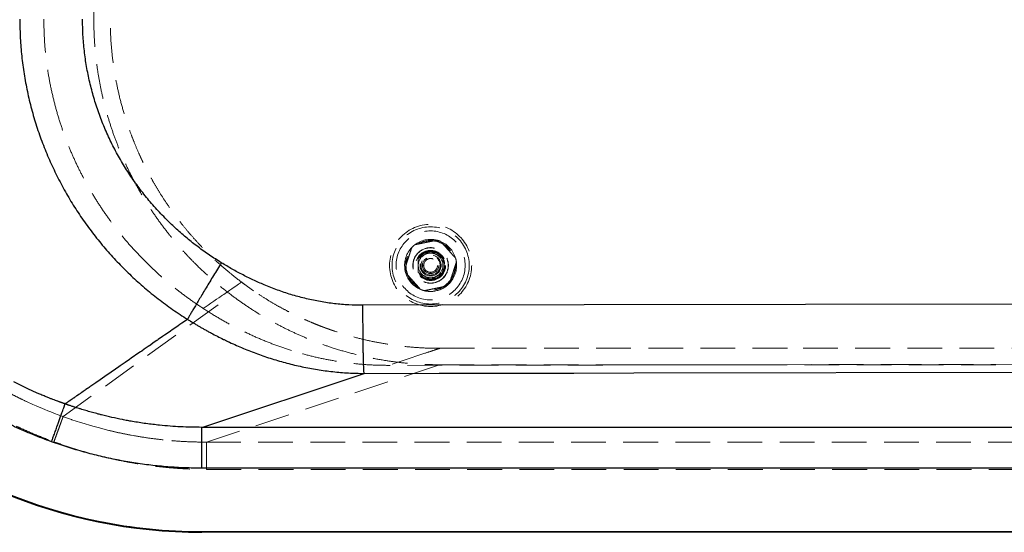
# Model space of a CAD drawing. Units: millimetres. Extents: x 400 to 4100, y 100 to 5840.
# Drawn here: x 1198 to 1917, y 1272 to 1647 of the extents above; entities that cross this region are included whole.
import ezdxf

# ---------------------------------------------------------------- set-up
doc = ezdxf.new("R2010")
doc.units = ezdxf.units.MM
doc.header["$LTSCALE"] = 20
doc.linetypes.add('HIDDEN', pattern=[1.905, 1.27, -0.635])

msp = doc.modelspace()

# ---------------------------------------------------------------- linework, layer by layer
at = {"color": 7, "linetype": 'Continuous', "lineweight": 25}
for p, q in [((1197.779, 1647.021), (1197.78, 1646.171)), ((2237.341, 1439.207), (1448.501, 1437.865)), ((1316.297, 1424.829), (1314.78, 1423.781)), ((1319.609, 1427.114), (1316.297, 1424.829)), ((1320.36, 1427.633), (1319.609, 1427.114)), ((1307.914, 1419.038), (1304.685, 1416.807)), ((1309.2, 1419.927), (1307.914, 1419.038)), ((1310.414, 1420.766), (1309.2, 1419.927)), ((1313.637, 1422.992), (1310.414, 1420.766)), ((1314.78, 1423.781), (1313.637, 1422.992)), ((1296.067, 1410.847), (1292.459, 1408.351)), ((1298.04, 1412.212), (1296.067, 1410.847)), ((1302.171, 1415.068), (1298.895, 1412.803)), ((1303.62, 1416.07), (1302.171, 1415.068)), ((1304.685, 1416.807), (1303.62, 1416.07)), ((1348.761, 1411.958), (1350.309, 1411.223)), ((1285.971, 1403.862), (1282.708, 1401.604)), ((1286.878, 1404.49), (1285.971, 1403.862)), ((1288.651, 1405.716), (1286.878, 1404.49)), ((1292.218, 1408.184), (1288.651, 1405.716)), ((1292.459, 1408.351), (1292.218, 1408.184)), ((1274.686, 1396.053), (1271.216, 1393.652)), ((1275.711, 1396.762), (1274.686, 1396.053)), ((1276.998, 1397.653), (1275.712, 1396.763)), ((1280.23, 1399.889), (1276.998, 1397.653)), ((1281.295, 1400.627), (1280.23, 1399.889)), ((1282.708, 1401.604), (1281.295, 1400.627)), ((1264.535, 1389.031), (1259.844, 1385.786)), ((1271.216, 1393.652), (1270.124, 1392.897)), ((1259.844, 1385.786), (1258.27, 1384.698)), ((1330.752, 1348.718), (1449.373, 1388.1)), ((1244.312, 1375.044), (1244.205, 1374.97)), ((1244.956, 1375.49), (1244.312, 1375.044)), ((1245.496, 1375.863), (1244.956, 1375.49)), ((1247.619, 1377.332), (1247.221, 1377.056)), ((1233.222, 1367.379), (1232.688, 1367.011)), ((1233.753, 1367.746), (1233.502, 1367.573)), ((1234.577, 1368.315), (1234.412, 1368.201)), ((1236.287, 1369.497), (1236.036, 1369.324)), ((1238.012, 1370.689), (1237.228, 1370.147)), ((1240.05, 1372.098), (1239.754, 1371.893)), ((1241.681, 1373.226), (1241.408, 1373.037)), ((1242.692, 1373.924), (1242.156, 1373.554)), ((1228.259, 1366.765), (1228.205, 1366.784)), ((1229.722, 1366.242), (1229.57, 1366.296)), ((1230.431, 1364.417), (1230.432, 1364.418)), ((1230.432, 1364.418), (1230.583, 1364.843)), ((1231.108, 1365.754), (1231.054, 1365.773)), ((1231.17, 1365.732), (1231.128, 1365.747)), ((1231.599, 1366.258), (1231.279, 1366.037)), ((1232.091, 1366.598), (1231.599, 1366.258)), ((1232.352, 1366.778), (1232.091, 1366.598)), ((1632.126, 1348.718), (1330.752, 1348.718)), ((1933.944, 1348.718), (1783.165, 1348.718)), ((1222.063, 1340.946), (1222.784, 1342.967)), ((2235.533, 1318.859), (1330.752, 1318.859)), ((1330.752, 1272.521), (2635.958, 1272.521)), ((1330.752, 1272.521), (1330.752, 1272.021)), ((2635.958, 1272.021), (1330.752, 1272.021))]:
    msp.add_line(p, q, dxfattribs=at)
at = {"color": 7, "linetype": 'HIDDEN', "lineweight": 18}
for p, q in [((1357.61, 1453.321), (1356.597, 1452.622)), ((1357.992, 1453.584), (1357.61, 1453.321)), ((1358.03, 1453.611), (1357.992, 1453.584)), ((1358.202, 1453.73), (1358.03, 1453.611)), ((1358.706, 1454.078), (1358.202, 1453.73)), ((1358.902, 1454.213), (1358.706, 1454.078)), ((1359.579, 1454.68), (1359.075, 1454.332)), ((1359.774, 1454.815), (1359.579, 1454.68)), ((1348.833, 1447.266), (1346.762, 1445.838)), ((1349.306, 1447.592), (1348.833, 1447.266)), ((1351.183, 1448.886), (1349.306, 1447.592)), ((1352.797, 1449.999), (1351.183, 1448.886)), ((1353.046, 1450.172), (1352.797, 1449.999)), ((1354.077, 1450.882), (1353.046, 1450.172)), ((1354.542, 1451.203), (1354.077, 1450.882)), ((1354.835, 1451.405), (1354.542, 1451.203)), ((1355.852, 1452.107), (1354.835, 1451.405)), ((1356.286, 1452.407), (1355.852, 1452.107)), ((1356.597, 1452.622), (1356.286, 1452.407)), ((1229.442, 1356.526), (1352.458, 1445.302)), ((1337.422, 1439.402), (1335.443, 1438.038)), ((1338.827, 1440.37), (1337.422, 1439.402)), ((1339.544, 1440.864), (1338.827, 1440.37)), ((1341.562, 1442.255), (1339.544, 1440.864)), ((1343.116, 1443.326), (1341.562, 1442.255)), ((1345.814, 1445.185), (1345.136, 1444.718)), ((1346.762, 1445.838), (1345.814, 1445.185)), ((1335.333, 1437.961), (1331.838, 1435.552)), ((1335.443, 1438.038), (1335.333, 1437.961)), ((1396.287, 1404.864), (1385.569, 1408.5)), ((1504.458, 1406.445), (1504.07, 1406.445)), ((1504.622, 1406.445), (1770.084, 1406.445)), ((1770.084, 1406.445), (2043.622, 1406.445)), ((1334.217, 1337.925), (1504.458, 1394.445)), ((1544.541, 1394.126), (1467.124, 1393.994)), ((1504.458, 1394.445), (2237.697, 1394.445)), ((1852.327, 1394.649), (1544.541, 1394.126)), ((2237.529, 1395.304), (1852.327, 1394.649)), ((1207.306, 1365.442), (1203.126, 1367.352)), ((1209.733, 1364.367), (1207.306, 1365.442)), ((1216.078, 1361.672), (1209.733, 1364.367)), ((1218.286, 1360.773), (1216.078, 1361.672)), ((1220.391, 1359.934), (1218.286, 1360.773)), ((1223.842, 1358.597), (1220.391, 1359.934)), ((1225.113, 1358.116), (1223.842, 1358.597)), ((1226.636, 1357.548), (1225.113, 1358.116)), ((1227.102, 1357.376), (1226.636, 1357.548)), ((1228.034, 1357.035), (1227.102, 1357.376)), ((1228.506, 1356.863), (1228.034, 1357.035)), ((1228.74, 1356.779), (1228.506, 1356.863)), ((1229.207, 1356.611), (1228.74, 1356.779)), ((1229.442, 1356.526), (1229.207, 1356.611)), ((1229.441, 1356.525), (1229.441, 1356.526)), ((1229.573, 1356.478), (1229.441, 1356.525)), ((1229.835, 1356.384), (1229.573, 1356.478)), ((1235.567, 1354.385), (1229.835, 1356.384)), ((1235.76, 1354.32), (1235.567, 1354.385)), ((1242.12, 1352.245), (1235.76, 1354.32)), ((1243.121, 1351.931), (1242.12, 1352.245)), ((1251.067, 1349.568), (1243.121, 1351.931)), ((1254.963, 1348.49), (1251.067, 1349.568)), ((1262.938, 1346.449), (1254.963, 1348.49)), ((1281.027, 1342.638), (1279.276, 1342.958)), ((2235.603, 1337.925), (1334.217, 1337.925)), ((1334.217, 1318.019), (2235.56, 1318.02)), ((1330.752, 1272.021), (1330.752, 1272.521)), ((2635.958, 1272.521), (1330.752, 1272.521))]:
    msp.add_line(p, q, dxfattribs=at)
at = {"color": 7, "linetype": 'HIDDEN', "lineweight": 18, "flags": 128}
for points in [[(1368.582, 1448.49), (1364.107, 1451.628), (1359.283, 1455.185)], [(1345.136, 1444.718), (1343.99, 1443.928), (1343.116, 1443.326)], [(1493.853, 1402.863), (1477.913, 1397.574), (1471.23, 1395.356), (1467.124, 1393.994)]]:
    msp.add_lwpolyline(points, dxfattribs=at)
at = {"color": 7, "linetype": 'Continuous', "lineweight": 25, "flags": 128}
for points in [[(1270.124, 1392.897), (1267.78, 1391.275), (1264.535, 1389.031)], [(1559.011, 1388.287), (1602.682, 1388.361), (1646.353, 1388.436)], [(1646.353, 1388.436), (1941.822, 1388.938), (2237.291, 1389.441)], [(1253.35, 1381.295), (1251.212, 1379.816), (1249.056, 1378.326)], [(1258.27, 1384.698), (1256.598, 1383.541), (1253.35, 1381.295)], [(1449.373, 1388.1), (1504.192, 1388.194), (1559.011, 1388.287)], [(1244.205, 1374.97), (1243.151, 1374.242), (1242.692, 1373.924)], [(1247.221, 1377.056), (1246.106, 1376.285), (1245.496, 1375.863)], [(1249.056, 1378.326), (1248.403, 1377.874), (1247.754, 1377.425)], [(1232.688, 1367.011), (1232.41, 1366.819), (1232.352, 1366.778)], [(1234.412, 1368.201), (1234.083, 1367.974), (1233.753, 1367.746)], [(1236.036, 1369.324), (1235.224, 1368.762), (1234.577, 1368.315)], [(1237.228, 1370.147), (1236.892, 1369.915), (1236.555, 1369.682)], [(1239.356, 1371.619), (1239.105, 1371.445), (1238.854, 1371.271)], [(1239.754, 1371.893), (1239.703, 1371.858), (1239.356, 1371.619)], [(1241.408, 1373.037), (1240.866, 1372.662), (1240.05, 1372.098)], [(1242.156, 1373.554), (1241.919, 1373.39), (1241.681, 1373.226)], [(1783.165, 1348.718), (1632.348, 1348.718), (1632.126, 1348.718)]]:
    msp.add_lwpolyline(points, dxfattribs=at)
at = {"color": 7, "linetype": 'HIDDEN', "lineweight": 18}
for radius in [30, 28.197, 25.205, 18.2, 18, 13, 12.862, 11, 10.891, 10.491, 10.491, 10.3, 10.3, 10, 7.691, 7, 6, 6, 5.1, 5]:
    msp.add_circle((1497.95, 1467.021), radius, dxfattribs=at)
at = {"color": 7, "linetype": 'Continuous', "lineweight": 25}
for radius in [375, 374.5]:
    msp.add_arc((1330.752, 1647.021), radius, 90, 270, dxfattribs=at)
at = {"color": 7, "linetype": 'HIDDEN', "lineweight": 18}
for centre, radius, start, end in [((1330.752, 1647.021), 374.5, 90, 270), ((1497.95, 1467.021), 19, 127.384457, 136.256078), ((1497.95, 1467.021), 19, 76.256078, 127.384457), ((1497.95, 1467.021), 19, 67.384457, 76.256078), ((1497.95, 1467.021), 19, 16.256078, 67.384457), ((1497.95, 1467.021), 19, 136.256078, 187.384457), ((1497.95, 1467.021), 9, 120, 180), ((1497.95, 1467.021), 9, 60, 120), ((1497.95, 1467.021), 9, 0, 60), ((1497.95, 1467.021), 19, 316.256078, 7.384457), ((1497.95, 1467.021), 19, 7.384457, 16.256078), ((1497.95, 1467.021), 19, 187.384457, 196.256078), ((1497.95, 1467.021), 19, 196.256078, 247.384457), ((1497.95, 1467.021), 9, 180, 240), ((1497.95, 1467.021), 9, 300, 0), ((1497.95, 1467.021), 9, 240, 300), ((1497.95, 1467.021), 19, 307.384457, 316.256078), ((1497.95, 1467.021), 19, 247.384457, 256.256078), ((1497.95, 1467.021), 19, 256.256078, 307.384457), ((1497.95, 1467.021), 19, 256.256078, 270), ((1497.95, 1467.021), 19, 270, 307.384457)]:
    msp.add_arc(centre, radius, start, end, dxfattribs=at)
for points, knots in [([(1352.458, 1848.74), (1349.36, 1846.34), (1343.164, 1841.538), (1334.307, 1833.798), (1326.098, 1825.975), (1318.541, 1818.093), (1311.592, 1810.218), (1304.975, 1802.061), (1298.644, 1793.559), (1292.622, 1784.71), (1286.927, 1775.524), (1281.63, 1766.103), (1276.787, 1756.559), (1272.395, 1746.91), (1268.445, 1737.178), (1264.901, 1727.292), (1261.741, 1717.173), (1258.987, 1706.83), (1256.655, 1696.276), (1254.774, 1685.633), (1253.415, 1675.413), (1252.512, 1665.642), (1251.997, 1656.338), (1251.817, 1646.628), (1252.028, 1636.524), (1252.683, 1626.042), (1253.772, 1615.596), (1255.308, 1605.106), (1257.306, 1594.591), (1259.775, 1584.069), (1262.691, 1573.662), (1266.015, 1563.488), (1269.733, 1553.56), (1273.821, 1543.886), (1278.306, 1534.389), (1283.227, 1524.999), (1288.593, 1515.738), (1294.406, 1506.627), (1300.602, 1497.771), (1306.868, 1489.583), (1313.138, 1482.035), (1319.353, 1475.092), (1326.382, 1467.796), (1334.307, 1460.244), (1343.164, 1452.504), (1349.36, 1447.702), (1352.458, 1445.302)], [0, 0, 0, 0, 0.0251554, 0.0503244, 0.0754796, 0.0979374, 0.1204149, 0.1428921, 0.1653501, 0.1884601, 0.2115913, 0.2347224, 0.2578326, 0.2802904, 0.3027677, 0.325245, 0.3477029, 0.3708129, 0.3939442, 0.4170753, 0.4401854, 0.4601213, 0.480064, 0.5, 0.5224579, 0.5449352, 0.5674125, 0.5898704, 0.6129804, 0.6361117, 0.6592429, 0.6823528, 0.7048108, 0.7272881, 0.7497653, 0.7722233, 0.7953333, 0.8184645, 0.8415957, 0.8647058, 0.8846417, 0.9045844, 0.9245204, 0.9496756, 0.9748446, 1, 1, 1, 1]), ([(1223.299, 1585.027), (1222.317, 1589.046), (1220.35, 1597.102), (1218.166, 1609.381), (1216.566, 1621.807), (1215.561, 1634.372), (1215.436, 1642.796), (1215.373, 1647.022)], [0, 0, 0, 0, 0.1980516, 0.3969105, 0.5967438, 0.7977143, 1, 1, 1, 1]), ([(1359.774, 1454.814), (1357.039, 1456.927), (1351.666, 1461.077), (1344.092, 1467.607), (1337.043, 1474.164), (1330.524, 1480.735), (1324.507, 1487.272), (1318.972, 1493.741), (1313.633, 1500.435), (1308.535, 1507.319), (1303.714, 1514.35), (1299.409, 1521.116), (1295.582, 1527.583), (1292.196, 1533.72), (1289.905, 1538.163), (1288.506, 1540.991), (1287.857, 1542.323), (1287.218, 1543.656), (1286.587, 1544.992), (1285.966, 1546.329), (1285.354, 1547.668), (1283.852, 1551.008), (1281.677, 1556.111), (1278.986, 1563.022), (1276.002, 1571.406), (1272.847, 1581.563), (1269.892, 1593.157), (1267.609, 1604.364), (1265.918, 1615.152), (1264.74, 1625.865), (1264.015, 1636.48), (1263.926, 1643.523), (1263.882, 1647.021)], [0, 0, 0, 0, 0.0465634, 0.0914604, 0.1346907, 0.1762544, 0.2161512, 0.2543814, 0.2909451, 0.3314955, 0.3697772, 0.4057901, 0.4395347, 0.4710105, 0.5002176, 0.5068795, 0.5135313, 0.5201733, 0.5268053, 0.5334274, 0.5400394, 0.5466414, 0.5827733, 0.6147793, 0.6465454, 0.7026682, 0.7580254, 0.8076863, 0.8567142, 0.9051091, 0.9528711, 1, 1, 1, 1]), ([(1289.541, 1469.829), (1286.93, 1472.505), (1281.705, 1477.862), (1274.312, 1486.326), (1267.282, 1495.067), (1260.661, 1504.096), (1254.451, 1513.386), (1248.686, 1522.894), (1243.367, 1532.602), (1238.497, 1542.494), (1234.026, 1552.678), (1229.979, 1563.17), (1226.329, 1573.968), (1224.312, 1581.329), (1223.299, 1585.027)], [0, 0, 0, 0, 0.0834057, 0.1669592, 0.2506406, 0.3336176, 0.4167061, 0.4998933, 0.5816458, 0.6636237, 0.7458164, 0.8297357, 0.9144685, 1, 1, 1, 1]), ([(1486.414, 1482.118), (1487.321, 1482.308), (1489.154, 1482.691), (1491.939, 1483.274), (1494.658, 1483.843), (1497.272, 1484.39), (1499.916, 1484.944), (1501.609, 1485.298), (1502.465, 1485.477)], [0, 0, 0, 0, 0.1793331, 0.3627595, 0.5113317, 0.6647097, 0.8304677, 1, 1, 1, 1]), ([(1505.257, 1484.56), (1505.769, 1483.988), (1506.792, 1482.844), (1508.424, 1481.02), (1510.115, 1479.13), (1511.898, 1477.138), (1513.707, 1475.115), (1515.149, 1473.505), (1515.955, 1472.603), (1516.191, 1472.34)], [0, 0, 0, 0, 0.1491485, 0.2981029, 0.4471659, 0.5961405, 0.7632829, 0.9307714, 1, 1, 1, 1]), ([(1479.108, 1464.579), (1479.397, 1465.459), (1479.981, 1467.238), (1480.869, 1469.941), (1481.736, 1472.581), (1482.569, 1475.118), (1483.412, 1477.684), (1483.951, 1479.328), (1484.224, 1480.158)], [0, 0, 0, 0, 0.17933704, 0.36276305, 0.51133331, 0.66471006, 0.83047011, 1, 1, 1, 1]), ([(1488.95, 1472.217), (1489.681, 1472.639), (1491.156, 1473.491), (1492.681, 1474.371), (1493.451, 1474.815)], [0, 0, 0, 0, 0.4954492, 1, 1, 1, 1]), ([(1493.451, 1474.815), (1493.557, 1474.877), (1494.365, 1475.343), (1495.888, 1476.222), (1497.259, 1477.014), (1497.95, 1477.413)], [0, 0, 0, 0, 0.0700798, 0.5307891, 1, 1, 1, 1]), ([(1497.95, 1477.413), (1498.681, 1476.991), (1500.156, 1476.14), (1501.681, 1475.259), (1502.45, 1474.815)], [0, 0, 0, 0, 0.4954713, 1, 1, 1, 1]), ([(1502.45, 1474.815), (1502.557, 1474.754), (1503.365, 1474.287), (1504.888, 1473.408), (1506.259, 1472.617), (1506.95, 1472.217)], [0, 0, 0, 0, 0.07010328, 0.53077609, 1, 1, 1, 1]), ([(1331.838, 1435.552), (1328.811, 1437.576), (1322.763, 1441.62), (1314.016, 1448.154), (1305.54, 1455.021), (1297.341, 1462.216), (1292.14, 1467.292), (1289.541, 1469.829)], [0, 0, 0, 0, 0.2002795, 0.4002057, 0.6003003, 0.8002495, 1, 1, 1, 1]), ([(1488.95, 1472.217), (1488.95, 1471.781), (1488.95, 1470.718), (1488.95, 1468.984), (1488.95, 1467.678), (1488.95, 1467.021)], [0, 0, 0, 0, 0.2572391, 0.6263773, 1, 1, 1, 1]), ([(1506.95, 1472.217), (1506.95, 1471.781), (1506.95, 1470.718), (1506.95, 1468.984), (1506.95, 1467.678), (1506.95, 1467.021)], [0, 0, 0, 0, 0.2572391, 0.6263773, 1, 1, 1, 1]), ([(1516.793, 1469.463), (1516.504, 1468.583), (1515.92, 1466.804), (1515.032, 1464.101), (1514.165, 1461.461), (1513.332, 1458.924), (1512.489, 1456.358), (1511.95, 1454.714), (1511.677, 1453.884)], [0, 0, 0, 0, 0.179334, 0.36276, 0.5113335, 0.6647103, 0.8304671, 1, 1, 1, 1]), ([(1490.644, 1449.482), (1490.408, 1449.746), (1489.602, 1450.647), (1488.16, 1452.258), (1486.351, 1454.28), (1484.569, 1456.272), (1482.877, 1458.162), (1481.245, 1459.986), (1480.222, 1461.13), (1479.71, 1461.702)], [0, 0, 0, 0, 0.0692307, 0.2367164, 0.4038539, 0.5528354, 0.7018955, 0.8508495, 1, 1, 1, 1]), ([(1488.95, 1467.021), (1488.95, 1466.549), (1488.95, 1465.437), (1488.95, 1463.693), (1488.95, 1462.45), (1488.95, 1461.825)], [0, 0, 0, 0, 0.2684027, 0.6323702, 1, 1, 1, 1]), ([(1493.451, 1459.227), (1493.344, 1459.288), (1492.536, 1459.755), (1491.013, 1460.634), (1489.642, 1461.425), (1488.95, 1461.825)], [0, 0, 0, 0, 0.070098, 0.5307983, 1, 1, 1, 1]), ([(1506.95, 1461.825), (1506.22, 1461.403), (1504.745, 1460.551), (1503.22, 1459.671), (1502.45, 1459.227)], [0, 0, 0, 0, 0.495452, 1, 1, 1, 1]), ([(1506.95, 1467.021), (1506.95, 1466.549), (1506.95, 1465.437), (1506.95, 1463.693), (1506.95, 1462.45), (1506.95, 1461.825)], [0, 0, 0, 0, 0.2684027, 0.6323702, 1, 1, 1, 1]), ([(1359.075, 1454.332), (1359.047, 1454.313), (1358.989, 1454.273), (1358.931, 1454.233), (1358.902, 1454.213)], [0, 0, 0, 0, 0.49273914, 1, 1, 1, 1]), ([(1504.522, 1406.445), (1500.754, 1406.495), (1493.238, 1406.595), (1482.02, 1407.413), (1470.912, 1408.707), (1459.939, 1410.514), (1449.122, 1412.809), (1438.483, 1415.582), (1431.075, 1417.877), (1426.77, 1419.333), (1425.476, 1419.778), (1424.155, 1420.242), (1422.808, 1420.723), (1421.434, 1421.224), (1420.034, 1421.743), (1417.736, 1422.613), (1414.488, 1423.887), (1409.956, 1425.763), (1404.93, 1427.971), (1399.402, 1430.565), (1393.496, 1433.526), (1387.222, 1436.9), (1380.593, 1440.732), (1373.77, 1444.986), (1366.764, 1449.667), (1362.138, 1453.073), (1359.774, 1454.814)], [0, 0, 0, 0, 0.0727895, 0.1451867, 0.2171785, 0.2887665, 0.3599492, 0.4307281, 0.5011022, 0.509713, 0.5185253, 0.5275383, 0.5367528, 0.5461678, 0.5557842, 0.5656013, 0.5936348, 0.6231886, 0.6603529, 0.699672, 0.7411447, 0.7879704, 0.8372682, 0.8890395, 0.9432837, 1, 1, 1, 1]), ([(1497.95, 1456.629), (1497.22, 1457.051), (1495.745, 1457.902), (1494.22, 1458.783), (1493.451, 1459.227)], [0, 0, 0, 0, 0.4954645, 1, 1, 1, 1]), ([(1502.45, 1459.227), (1502.344, 1459.165), (1501.536, 1458.699), (1500.013, 1457.82), (1498.642, 1457.028), (1497.95, 1456.629)], [0, 0, 0, 0, 0.0700837, 0.530776, 1, 1, 1, 1]), ([(1509.487, 1451.924), (1508.58, 1451.734), (1506.747, 1451.351), (1503.962, 1450.768), (1501.243, 1450.199), (1498.629, 1449.652), (1495.985, 1449.098), (1494.292, 1448.744), (1493.436, 1448.565)], [0, 0, 0, 0, 0.1793398, 0.3627589, 0.5113317, 0.6647096, 0.8304741, 1, 1, 1, 1]), ([(1352.458, 1445.302), (1355.248, 1443.251), (1360.828, 1439.15), (1369.528, 1433.427), (1378.461, 1428.031), (1387.614, 1423.016), (1396.943, 1418.392), (1406.455, 1414.156), (1416.156, 1410.307), (1426.866, 1406.561), (1438.595, 1403.067), (1451.351, 1399.976), (1463.257, 1397.738), (1474.25, 1396.19), (1484.294, 1395.19), (1494.369, 1394.562), (1501.096, 1394.484), (1504.458, 1394.445)], [0, 0, 0, 0, 0.0636833, 0.1273669, 0.1914859, 0.2556054, 0.3192889, 0.3829724, 0.4470922, 0.5112114, 0.5916355, 0.672114, 0.7525378, 0.8143791, 0.876269, 0.9381594, 1, 1, 1, 1]), ([(1385.569, 1408.5), (1381.793, 1409.939), (1374.242, 1412.817), (1363.204, 1417.809), (1352.431, 1423.26), (1341.948, 1429.141), (1335.202, 1433.419), (1331.838, 1435.552)], [0, 0, 0, 0, 0.201057, 0.4021201, 0.6025375, 0.8018166, 1, 1, 1, 1]), ([(1102.254, 1414.864), (1104.541, 1412.615), (1109.116, 1408.117), (1116.142, 1401.704), (1123.225, 1395.575), (1130.312, 1389.79), (1136.919, 1384.692), (1143.028, 1380.208), (1148.586, 1376.305), (1154.131, 1372.578), (1159.655, 1369.022), (1165.244, 1365.581), (1170.91, 1362.245), (1176.616, 1359.038), (1182.274, 1356.004), (1187.876, 1353.136), (1193.32, 1350.476), (1200.866, 1346.963), (1210.58, 1342.737), (1218.693, 1339.683), (1222.75, 1338.156)], [0, 0, 0, 0, 0.0668311, 0.1336594, 0.1981799, 0.2619906, 0.324233, 0.3720498, 0.4198772, 0.46575, 0.5112467, 0.5567556, 0.6024973, 0.6482381, 0.6931428, 0.7362494, 0.7793615, 0.8193977, 0.9096785, 1, 1, 1, 1]), ([(1467.124, 1393.994), (1463.135, 1394.046), (1455.15, 1394.151), (1443.19, 1395.092), (1431.295, 1396.601), (1419.495, 1398.74), (1407.802, 1401.431), (1400.13, 1403.719), (1396.287, 1404.864)], [0, 0, 0, 0, 0.1663588, 0.3329292, 0.4999508, 0.6661974, 0.8328226, 1, 1, 1, 1]), ([(1504.622, 1406.443), (1503.258, 1405.989), (1499.674, 1404.796), (1496.079, 1403.602), (1493.853, 1402.863)], [0, 0, 0, 0, 0.3805423, 1, 1, 1, 1]), ([(1203.126, 1367.352), (1201.063, 1368.327), (1196.905, 1370.292), (1192.815, 1372.394), (1190.754, 1373.453)], [0, 0, 0, 0, 0.49618121, 1, 1, 1, 1]), ([(1229.441, 1356.525), (1229.341, 1356.25), (1229.141, 1355.699), (1228.604, 1354.227), (1227.913, 1352.331), (1227.07, 1350.017), (1226.104, 1347.364), (1225.041, 1344.446), (1223.913, 1341.346), (1223.138, 1339.219), (1222.75, 1338.156)], [0, 0, 0, 0, 0.1250028, 0.2500033, 0.3750025, 0.5000022, 0.6249984, 0.749999, 0.8749983, 1, 1, 1, 1]), ([(1279.276, 1342.958), (1276.53, 1343.487), (1271.06, 1344.541), (1265.638, 1345.815), (1262.938, 1346.449)], [0, 0, 0, 0, 0.5021268, 1, 1, 1, 1]), ([(1222.75, 1338.156), (1226.78, 1336.733), (1234.809, 1333.898), (1247.04, 1330.212), (1259.363, 1326.967), (1271.811, 1324.205), (1284.278, 1321.947), (1296.75, 1320.191), (1309.21, 1318.946), (1321.703, 1318.165), (1330.047, 1318.068), (1334.217, 1318.019)], [0, 0, 0, 0, 0.11260904, 0.22433332, 0.33650906, 0.44831597, 0.56024492, 0.67028255, 0.78012954, 0.89012556, 1, 1, 1, 1]), ([(1302.457, 1339.579), (1298.884, 1339.992), (1291.713, 1340.819), (1284.597, 1342.031), (1281.027, 1342.638)], [0, 0, 0, 0, 0.4983888, 1, 1, 1, 1]), ([(1334.217, 1337.925), (1330.66, 1337.957), (1323.574, 1338.02), (1312.978, 1338.576), (1305.961, 1339.245), (1302.457, 1339.579)], [0, 0, 0, 0, 0.3353696, 0.6681766, 1, 1, 1, 1]), ([(1334.217, 1337.925), (1334.217, 1337.741), (1334.217, 1337.372), (1334.217, 1335.984), (1334.217, 1334.036), (1334.217, 1331.534), (1334.217, 1328.577), (1334.217, 1325.263), (1334.217, 1321.703), (1334.217, 1319.247), (1334.217, 1318.019)], [0, 0, 0, 0, 0.1250003, 0.25, 0.3750013, 0.4999996, 0.6250001, 0.7499997, 0.8750003, 1, 1, 1, 1])]:
    msp.add_open_spline(points, degree=3, knots=knots, dxfattribs=at)
at = {"color": 7, "linetype": 'Continuous', "lineweight": 25}
for points, knots in [([(1197.78, 1646.171), (1197.861, 1641.77), (1198.021, 1632.997), (1199.121, 1619.906), (1200.836, 1606.936), (1203.223, 1594.084), (1206.265, 1581.349), (1209.969, 1568.741), (1214.322, 1556.322), (1219.296, 1544.164), (1224.857, 1532.324), (1230.994, 1520.809), (1237.703, 1509.615), (1244.985, 1498.743), (1252.822, 1488.227), (1261.169, 1478.125), (1269.975, 1468.49), (1279.206, 1459.341), (1288.856, 1450.668), (1298.931, 1442.482), (1309.402, 1434.734), (1316.701, 1430.004), (1320.36, 1427.633)], [0, 0, 0, 0, 0.0504786, 0.1006353, 0.1506059, 0.2005252, 0.2505264, 0.3007436, 0.3512211, 0.401435, 0.4513953, 0.5012348, 0.5510825, 0.6010658, 0.6513137, 0.7015126, 0.7513752, 0.8010303, 0.8506008, 0.9002062, 0.9499657, 1, 1, 1, 1]), ([(1304.963, 1500.563), (1302.259, 1503.353), (1296.852, 1508.932), (1289.327, 1517.853), (1282.272, 1527.142), (1275.761, 1536.798), (1269.804, 1546.778), (1264.416, 1557.063), (1259.596, 1567.668), (1255.373, 1578.549), (1251.775, 1589.654), (1248.822, 1600.912), (1246.515, 1612.289), (1244.87, 1623.794), (1243.833, 1635.398), (1243.706, 1643.178), (1243.642, 1647.071)], [0, 0, 0, 0, 0.07149462, 0.14298264, 0.21468781, 0.28613309, 0.35725999, 0.42852966, 0.49974629, 0.57158886, 0.6432499, 0.71451668, 0.78572396, 0.85681544, 0.92834675, 1, 1, 1, 1]), ([(1345.053, 1468.977), (1342.151, 1470.812), (1336.361, 1474.472), (1328.029, 1480.458), (1320.001, 1486.784), (1312.272, 1493.452), (1307.399, 1498.193), (1304.963, 1500.563)], [0, 0, 0, 0, 0.2013487, 0.4016856, 0.6013495, 0.8006703, 1, 1, 1, 1]), ([(1345.053, 1468.977), (1344.092, 1467.408), (1342.17, 1464.27), (1339.334, 1459.62), (1336.579, 1455.084), (1333.938, 1450.717), (1331.442, 1446.573), (1329.123, 1442.702), (1327.009, 1439.151), (1325.126, 1435.964), (1323.495, 1433.176), (1322.143, 1430.835), (1321.058, 1428.922), (1320.593, 1428.063), (1320.36, 1427.633)], [0, 0, 0, 0, 0.0833332, 0.1666668, 0.2500003, 0.3333339, 0.4166666, 0.4999998, 0.5833334, 0.6666668, 0.7500001, 0.8333335, 0.9166665, 1, 1, 1, 1]), ([(1377.46, 1452.359), (1374.69, 1453.546), (1369.104, 1455.937), (1360.955, 1459.957), (1352.899, 1464.276), (1347.685, 1467.4), (1345.053, 1468.977)], [0, 0, 0, 0, 0.2479862, 0.4999216, 0.747538, 1, 1, 1, 1]), ([(1448.501, 1437.865), (1445.04, 1437.918), (1438.114, 1438.025), (1427.742, 1438.968), (1417.426, 1440.479), (1407.2, 1442.598), (1397.13, 1445.292), (1387.186, 1448.5), (1380.712, 1451.069), (1377.46, 1452.359)], [0, 0, 0, 0, 0.1422512, 0.2846892, 0.4278107, 0.5707168, 0.7137366, 0.8562116, 1, 1, 1, 1]), ([(1449.373, 1388.1), (1449.347, 1388.29), (1449.293, 1388.669), (1449.213, 1389.768), (1449.134, 1391.244), (1449.057, 1393.123), (1448.983, 1395.38), (1448.913, 1397.997), (1448.846, 1400.952), (1448.783, 1404.22), (1448.726, 1407.773), (1448.674, 1411.582), (1448.629, 1415.613), (1448.589, 1419.832), (1448.556, 1424.205), (1448.53, 1428.693), (1448.511, 1433.259), (1448.504, 1436.33), (1448.501, 1437.865)], [0, 0, 0, 0, 0.0625001, 0.1249999, 0.1875001, 0.25, 0.3125, 0.3750004, 0.4375003, 0.5, 0.5625002, 0.625, 0.6874999, 0.7500003, 0.8125001, 0.8750006, 0.9374999, 1, 1, 1, 1]), ([(1320.36, 1427.633), (1320.649, 1427.451), (1321.253, 1427.073), (1321.859, 1426.698), (1322.175, 1426.503)], [0, 0, 0, 0, 0.4791597, 1, 1, 1, 1]), ([(1322.175, 1426.503), (1322.239, 1426.464), (1322.366, 1426.385), (1322.494, 1426.307), (1322.558, 1426.267)], [0, 0, 0, 0, 0.5000348, 1, 1, 1, 1]), ([(1322.558, 1426.267), (1322.733, 1426.16), (1323.084, 1425.944), (1323.436, 1425.729), (1323.611, 1425.622)], [0, 0, 0, 0, 0.4998723, 1, 1, 1, 1]), ([(1323.611, 1425.622), (1323.676, 1425.583), (1323.806, 1425.504), (1323.935, 1425.425), (1324, 1425.386)], [0, 0, 0, 0, 0.4999558, 1, 1, 1, 1]), ([(1324, 1425.386), (1324.224, 1425.25), (1324.67, 1424.979), (1325.118, 1424.71), (1325.342, 1424.575)], [0, 0, 0, 0, 0.49986465, 1, 1, 1, 1]), ([(1325.342, 1424.575), (1325.729, 1424.344), (1326.504, 1423.88), (1327.282, 1423.421), (1327.671, 1423.192)], [0, 0, 0, 0, 0.4997512, 1, 1, 1, 1]), ([(1327.671, 1423.192), (1327.985, 1423.008), (1328.613, 1422.639), (1329.243, 1422.275), (1329.558, 1422.092)], [0, 0, 0, 0, 0.4997911, 1, 1, 1, 1]), ([(1329.558, 1422.092), (1330.281, 1421.677), (1331.727, 1420.845), (1333.184, 1420.032), (1333.913, 1419.626)], [0, 0, 0, 0, 0.4995267, 1, 1, 1, 1]), ([(1333.913, 1419.626), (1334.111, 1419.516), (1334.506, 1419.297), (1334.901, 1419.08), (1335.099, 1418.971)], [0, 0, 0, 0, 0.49983777, 1, 1, 1, 1]), ([(1335.099, 1418.971), (1335.54, 1418.73), (1336.422, 1418.248), (1337.308, 1417.772), (1337.751, 1417.535)], [0, 0, 0, 0, 0.499672, 1, 1, 1, 1]), ([(1337.751, 1417.535), (1339.208, 1416.763), (1342.128, 1415.218), (1345.088, 1413.752), (1346.572, 1413.017)], [0, 0, 0, 0, 0.49893704, 1, 1, 1, 1]), ([(1221.072, 1338.191), (1216.498, 1339.889), (1207.373, 1343.275), (1194.016, 1349.105), (1180.959, 1355.454), (1168.226, 1362.369), (1155.81, 1369.834), (1143.711, 1377.855), (1131.935, 1386.432), (1120.523, 1395.562), (1109.49, 1405.163), (1102.512, 1411.964), (1099.03, 1415.358)], [0, 0, 0, 0, 0.1005335, 0.2005511, 0.3002122, 0.3996673, 0.499065, 0.5986943, 0.6987334, 0.7992012, 0.8998155, 1, 1, 1, 1]), ([(1298.895, 1412.803), (1298.614, 1412.607), (1298.333, 1412.411), (1298.04, 1412.212), (1298.04, 1412.212)], [0, 0, 0, 0, 0.9985038, 1, 1, 1, 1]), ([(1346.572, 1413.017), (1347.192, 1412.715), (1347.921, 1412.36), (1348.652, 1412.01), (1348.761, 1411.958)], [0, 0, 0, 0, 0.8515413, 1, 1, 1, 1]), ([(1350.309, 1411.223), (1350.436, 1411.164), (1350.69, 1411.044), (1350.944, 1410.926), (1351.071, 1410.866)], [0, 0, 0, 0, 0.4999424, 1, 1, 1, 1]), ([(1351.071, 1410.866), (1354.419, 1409.345), (1361.151, 1406.287), (1368.066, 1403.67), (1371.541, 1402.355)], [0, 0, 0, 0, 0.4974583, 1, 1, 1, 1]), ([(1371.541, 1402.355), (1373.293, 1401.726), (1376.803, 1400.465), (1380.354, 1399.325), (1382.132, 1398.755)], [0, 0, 0, 0, 0.4992199, 1, 1, 1, 1]), ([(1382.132, 1398.755), (1385.733, 1397.667), (1392.967, 1395.483), (1400.337, 1393.826), (1404.038, 1392.994)], [0, 0, 0, 0, 0.4978999, 1, 1, 1, 1]), ([(1404.038, 1392.994), (1407.761, 1392.26), (1415.213, 1390.791), (1426.525, 1389.311), (1437.92, 1388.327), (1445.551, 1388.176), (1449.373, 1388.1)], [0, 0, 0, 0, 0.24913284, 0.49869353, 0.74891362, 1, 1, 1, 1]), ([(1205.246, 1376.138), (1203.244, 1377.065), (1199.244, 1378.917), (1195.307, 1380.9), (1193.339, 1381.89)], [0, 0, 0, 0, 0.50035298, 1, 1, 1, 1]), ([(1209.45, 1374.259), (1208.747, 1374.568), (1207.342, 1375.187), (1205.944, 1375.821), (1205.246, 1376.138)], [0, 0, 0, 0, 0.5005646, 1, 1, 1, 1]), ([(1211.72, 1373.276), (1211.341, 1373.439), (1210.583, 1373.764), (1209.828, 1374.094), (1209.45, 1374.259)], [0, 0, 0, 0, 0.5000352, 1, 1, 1, 1]), ([(1247.754, 1377.425), (1247.732, 1377.41), (1247.687, 1377.379), (1247.642, 1377.348), (1247.619, 1377.332)], [0, 0, 0, 0, 0.4897118, 1, 1, 1, 1]), ([(1217.859, 1370.727), (1216.832, 1371.144), (1214.778, 1371.976), (1212.739, 1372.843), (1211.72, 1373.276)], [0, 0, 0, 0, 0.500332, 1, 1, 1, 1]), ([(1220.085, 1369.842), (1219.713, 1369.988), (1218.97, 1370.281), (1218.229, 1370.578), (1217.859, 1370.727)], [0, 0, 0, 0, 0.5002197, 1, 1, 1, 1]), ([(1222.052, 1369.076), (1221.721, 1369.204), (1221.064, 1369.458), (1220.409, 1369.715), (1220.085, 1369.842)], [0, 0, 0, 0, 0.5050155, 1, 1, 1, 1]), ([(1225.484, 1367.779), (1224.916, 1367.991), (1223.77, 1368.418), (1222.629, 1368.856), (1222.052, 1369.076)], [0, 0, 0, 0, 0.4953796, 1, 1, 1, 1]), ([(1226.832, 1367.282), (1226.607, 1367.365), (1226.158, 1367.53), (1225.708, 1367.696), (1225.484, 1367.779)], [0, 0, 0, 0, 0.5001475, 1, 1, 1, 1]), ([(1228.205, 1366.784), (1227.976, 1366.867), (1227.518, 1367.032), (1227.061, 1367.199), (1226.832, 1367.282)], [0, 0, 0, 0, 0.50004916, 1, 1, 1, 1]), ([(1233.502, 1367.573), (1233.497, 1367.569), (1233.403, 1367.505), (1233.31, 1367.441), (1233.222, 1367.379)], [0, 0, 0, 0, 0.050895, 1, 1, 1, 1]), ([(1236.555, 1369.682), (1236.469, 1369.623), (1236.379, 1369.561), (1236.29, 1369.499), (1236.287, 1369.497)], [0, 0, 0, 0, 0.96714561, 1, 1, 1, 1]), ([(1238.854, 1371.271), (1238.583, 1371.084), (1238.302, 1370.889), (1238.022, 1370.696), (1238.012, 1370.689)], [0, 0, 0, 0, 0.9654126, 1, 1, 1, 1]), ([(1222.784, 1342.967), (1223.203, 1344.143), (1224.041, 1346.494), (1225.244, 1349.866), (1226.38, 1353.053), (1227.43, 1355.998), (1228.378, 1358.656), (1229.204, 1360.974), (1229.91, 1362.953), (1230.257, 1363.929), (1230.431, 1364.417)], [0, 0, 0, 0, 0.12499948, 0.2500005, 0.37500001, 0.49999958, 0.62500094, 0.74999989, 0.87499995, 1, 1, 1, 1]), ([(1229.135, 1366.451), (1228.989, 1366.503), (1228.697, 1366.607), (1228.405, 1366.712), (1228.259, 1366.765)], [0, 0, 0, 0, 0.5008723, 1, 1, 1, 1]), ([(1229.57, 1366.296), (1229.498, 1366.322), (1229.353, 1366.373), (1229.208, 1366.425), (1229.135, 1366.451)], [0, 0, 0, 0, 0.49897639, 1, 1, 1, 1]), ([(1230.117, 1366.103), (1230.051, 1366.126), (1229.919, 1366.173), (1229.788, 1366.219), (1229.722, 1366.242)], [0, 0, 0, 0, 0.4999547, 1, 1, 1, 1]), ([(1230.254, 1366.055), (1230.231, 1366.063), (1230.185, 1366.079), (1230.14, 1366.095), (1230.117, 1366.103)], [0, 0, 0, 0, 0.5003181, 1, 1, 1, 1]), ([(1230.708, 1365.895), (1230.632, 1365.922), (1230.481, 1365.975), (1230.33, 1366.028), (1230.254, 1366.055)], [0, 0, 0, 0, 0.50019266, 1, 1, 1, 1]), ([(1230.583, 1364.843), (1230.629, 1364.971), (1230.767, 1365.356), (1230.87, 1365.631), (1230.939, 1365.814)], [0, 0, 0, 0, 0.3320753, 1, 1, 1, 1]), ([(1230.939, 1365.814), (1230.9, 1365.828), (1230.823, 1365.855), (1230.746, 1365.882), (1230.708, 1365.895)], [0, 0, 0, 0, 0.5035027, 1, 1, 1, 1]), ([(1230.977, 1365.8), (1230.971, 1365.802), (1230.958, 1365.807), (1230.945, 1365.811), (1230.938, 1365.814)], [0, 0, 0, 0, 0.4862409, 1, 1, 1, 1]), ([(1231.279, 1366.037), (1231.277, 1366.036), (1231.169, 1365.96), (1231.059, 1365.885), (1230.95, 1365.81)], [0, 0, 0, 0, 0.0128478, 1, 1, 1, 1]), ([(1231.033, 1365.78), (1231.024, 1365.784), (1231.005, 1365.79), (1230.986, 1365.797), (1230.977, 1365.8)], [0, 0, 0, 0, 0.502199, 1, 1, 1, 1]), ([(1231.054, 1365.773), (1231.05, 1365.774), (1231.043, 1365.777), (1231.036, 1365.779), (1231.033, 1365.78)], [0, 0, 0, 0, 0.5030233, 1, 1, 1, 1]), ([(1231.128, 1365.747), (1231.125, 1365.748), (1231.118, 1365.751), (1231.112, 1365.753), (1231.108, 1365.754)], [0, 0, 0, 0, 0.4995244, 1, 1, 1, 1]), ([(1231.279, 1365.694), (1231.261, 1365.701), (1231.225, 1365.713), (1231.188, 1365.726), (1231.17, 1365.732)], [0, 0, 0, 0, 0.49999217, 1, 1, 1, 1]), ([(1231.317, 1365.681), (1231.311, 1365.683), (1231.298, 1365.688), (1231.286, 1365.692), (1231.279, 1365.694)], [0, 0, 0, 0, 0.4999791, 1, 1, 1, 1]), ([(1231.406, 1365.65), (1231.391, 1365.655), (1231.362, 1365.665), (1231.332, 1365.676), (1231.317, 1365.681)], [0, 0, 0, 0, 0.499896, 1, 1, 1, 1]), ([(1231.625, 1365.574), (1231.589, 1365.586), (1231.516, 1365.612), (1231.443, 1365.637), (1231.406, 1365.65)], [0, 0, 0, 0, 0.4999195, 1, 1, 1, 1]), ([(1231.695, 1365.549), (1231.684, 1365.553), (1231.66, 1365.561), (1231.637, 1365.569), (1231.625, 1365.574)], [0, 0, 0, 0, 0.5009025, 1, 1, 1, 1]), ([(1231.898, 1365.479), (1231.864, 1365.49), (1231.797, 1365.514), (1231.729, 1365.537), (1231.695, 1365.549)], [0, 0, 0, 0, 0.4996999, 1, 1, 1, 1]), ([(1232.344, 1365.324), (1232.27, 1365.35), (1232.121, 1365.401), (1231.972, 1365.453), (1231.898, 1365.479)], [0, 0, 0, 0, 0.4998003, 1, 1, 1, 1]), ([(1232.451, 1365.288), (1232.433, 1365.294), (1232.397, 1365.306), (1232.362, 1365.318), (1232.344, 1365.324)], [0, 0, 0, 0, 0.5005797, 1, 1, 1, 1]), ([(1232.953, 1365.115), (1232.869, 1365.144), (1232.702, 1365.201), (1232.534, 1365.259), (1232.451, 1365.288)], [0, 0, 0, 0, 0.5000546, 1, 1, 1, 1]), ([(1233.958, 1364.772), (1233.79, 1364.829), (1233.455, 1364.943), (1233.12, 1365.057), (1232.953, 1365.115)], [0, 0, 0, 0, 0.4999173, 1, 1, 1, 1]), ([(1236.124, 1364.046), (1235.763, 1364.166), (1235.04, 1364.406), (1234.319, 1364.65), (1233.958, 1364.772)], [0, 0, 0, 0, 0.4999382, 1, 1, 1, 1]), ([(1236.976, 1363.765), (1236.834, 1363.812), (1236.55, 1363.905), (1236.266, 1363.999), (1236.124, 1364.046)], [0, 0, 0, 0, 0.5000118, 1, 1, 1, 1]), ([(1237.155, 1363.707), (1237.125, 1363.716), (1237.065, 1363.736), (1237.006, 1363.756), (1236.976, 1363.765)], [0, 0, 0, 0, 0.4999459, 1, 1, 1, 1]), ([(1241.078, 1362.451), (1240.423, 1362.657), (1239.114, 1363.069), (1237.808, 1363.494), (1237.155, 1363.707)], [0, 0, 0, 0, 0.4998857, 1, 1, 1, 1]), ([(1243.039, 1361.845), (1242.712, 1361.946), (1242.058, 1362.146), (1241.405, 1362.35), (1241.078, 1362.451)], [0, 0, 0, 0, 0.4999321, 1, 1, 1, 1]), ([(1247.012, 1360.661), (1246.349, 1360.855), (1245.023, 1361.243), (1243.701, 1361.645), (1243.039, 1361.845)], [0, 0, 0, 0, 0.499938, 1, 1, 1, 1]), ([(1255.011, 1358.451), (1253.674, 1358.806), (1251.001, 1359.515), (1248.342, 1360.279), (1247.012, 1360.661)], [0, 0, 0, 0, 0.4999069, 1, 1, 1, 1]), ([(1255.277, 1358.381), (1255.232, 1358.393), (1255.144, 1358.416), (1255.055, 1358.439), (1255.011, 1358.451)], [0, 0, 0, 0, 0.4997631, 1, 1, 1, 1]), ([(1257.595, 1357.786), (1257.208, 1357.884), (1256.435, 1358.08), (1255.663, 1358.281), (1255.277, 1358.381)], [0, 0, 0, 0, 0.4999594, 1, 1, 1, 1]), ([(1272.774, 1354.365), (1270.235, 1354.886), (1265.154, 1355.929), (1260.116, 1357.167), (1257.595, 1357.786)], [0, 0, 0, 0, 0.49954956, 1, 1, 1, 1]), ([(1280.137, 1353), (1278.908, 1353.216), (1276.449, 1353.648), (1273.999, 1354.126), (1272.774, 1354.365)], [0, 0, 0, 0, 0.499906, 1, 1, 1, 1]), ([(1299.903, 1350.271), (1296.599, 1350.642), (1289.987, 1351.385), (1283.422, 1352.461), (1280.137, 1353)], [0, 0, 0, 0, 0.4996596, 1, 1, 1, 1]), ([(1330.752, 1348.718), (1328.175, 1348.73), (1323.024, 1348.754), (1315.304, 1349.055), (1307.593, 1349.532), (1302.467, 1350.025), (1299.903, 1350.271)], [0, 0, 0, 0, 0.250125, 0.5000268, 0.7499157, 1, 1, 1, 1]), ([(1330.752, 1318.859), (1330.752, 1320.087), (1330.752, 1322.543), (1330.752, 1326.172), (1330.752, 1329.691), (1330.752, 1333.046), (1330.752, 1336.188), (1330.752, 1339.068), (1330.752, 1341.645), (1330.752, 1343.877), (1330.752, 1345.735), (1330.752, 1347.18), (1330.752, 1348.23), (1330.752, 1348.555), (1330.752, 1348.718)], [0, 0, 0, 0, 0.0833337, 0.1666668, 0.2500009, 0.3333339, 0.4166672, 0.5000011, 0.5833334, 0.6666668, 0.7500011, 0.8333339, 0.9166668, 1, 1, 1, 1]), ([(1221.072, 1338.191), (1221.36, 1338.991), (1221.692, 1339.91), (1222.02, 1340.827), (1222.063, 1340.946)], [0, 0, 0, 0, 0.8691719, 1, 1, 1, 1]), ([(1256.832, 1327.574), (1252.813, 1328.575), (1244.77, 1330.579), (1232.84, 1334.126), (1224.996, 1336.836), (1221.072, 1338.191)], [0, 0, 0, 0, 0.3329443, 0.6662485, 1, 1, 1, 1]), ([(1330.752, 1318.859), (1326.609, 1318.907), (1318.324, 1319.001), (1305.916, 1319.763), (1293.545, 1320.973), (1281.229, 1322.683), (1268.973, 1324.833), (1260.88, 1326.66), (1256.832, 1327.574)], [0, 0, 0, 0, 0.1666082, 0.3331546, 0.4997617, 0.666402, 0.8331121, 1, 1, 1, 1])]:
    msp.add_open_spline(points, degree=3, knots=knots, dxfattribs=at)

doc.saveas('drawing.dxf')
